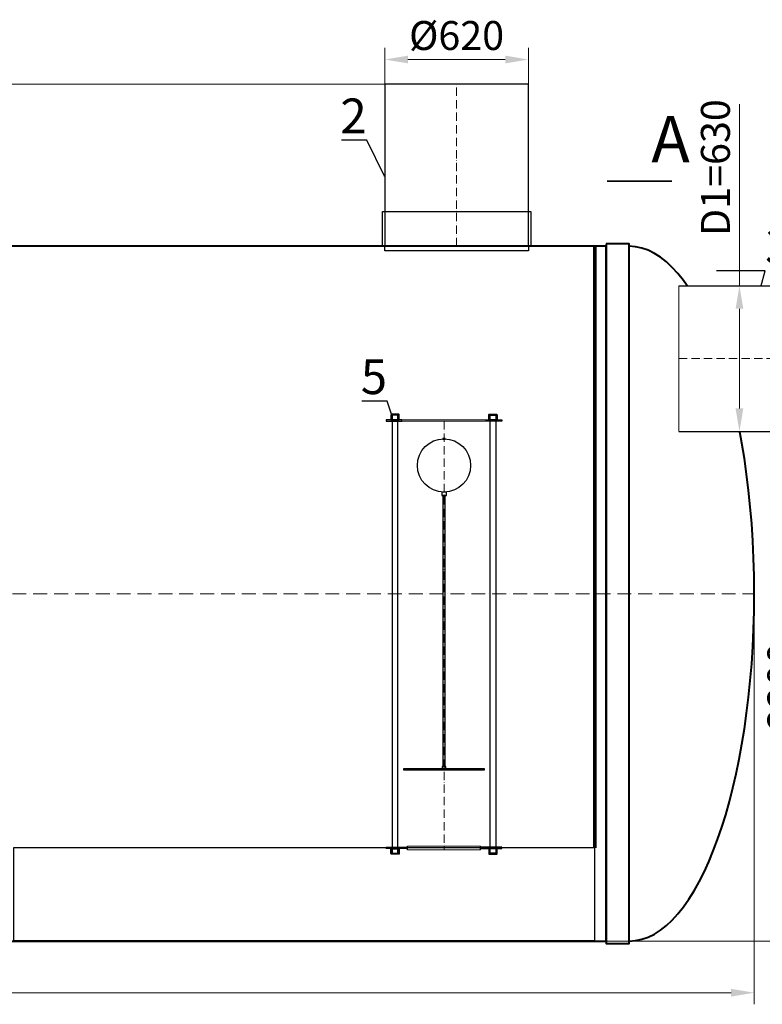
# Model space of a CAD drawing. Units: millimetres. Extents: x 77132 to 225335, y -41620 to 745.
# Drawn here: x 193738 to 196946, y -37861 to -33610 of the extents above; entities that cross this region are included whole.
import ezdxf
from ezdxf import colors
from ezdxf.entities.mleader import LeaderData, LeaderLine
from ezdxf.math import Vec2, Vec3

# ---------------------------------------------------------------- set-up
doc = ezdxf.new("R2010")
doc.units = ezdxf.units.MM
doc.set_wipeout_variables(frame=1)
doc.linetypes.add('ACAD_ISO10W100', pattern=[18, 12, -3, 0, -3])
doc.layers.add('2-Bottom level  of pipe', color=7, linetype='Continuous')
doc.layers.add('Бозовая комплектация', color=7, linetype='Continuous', lineweight=40)
doc.styles.add('GOST-2.304_Type-B', font='txt')
doc.styles.add('ГОСТ', font='isocpeur.ttf', dxfattribs={"width": 0.95, "oblique": 15, "height": 2.5})
doc.linetypes.add('зигзаг', pattern='A,0.00254,-5.08,[131,ltypeshp.shx,S=5.08,R=0,X=-5.08,Y=0],-10.16,[131,ltypeshp.shx,S=5.08,R=180,X=5.08,Y=0],-5.08', length=20.32254)
doc.dimstyles.new('ГОСТ', dxfattribs={"dimtxt": 2.5, "dimasz": 2, "dimexe": 1, "dimexo": 0, "dimgap": 0.5, "dimtad": 1, "dimdec": 0, "dimtxsty": 'ГОСТ', "dimcen": -2.5, "dimclrd": 7, "dimclre": 7, "dimclrt": 7, "dimadec": 0, "dimazin": 0, "dimtfac": 1, "dimtdec": 0, "dimtmove": 1, "dimatfit": 3, "dimldrblk": 'DOT', "dimfxl": 1, "dimtfill": 1, "dimlwd": 15, "dimlwe": 15, "dimarcsym": 1})

# ---------------------------------------------------------------- blocks, each defined once
blk = doc.blocks.new('*U102')
at = {"color": 7, "linetype": 'ACAD_ISO10W100', "lineweight": 15, "ltscale": 5}
blk.add_line((0, 0), (17800, 0), dxfattribs=at)
at = {"color": 250, "lineweight": 40, "ltscale": 20}
for points in [[(640, 1500), (640, -1500), (17160, -1500), (17160, 1500)], [(17160, 1510), (17160, -1510), (17260, -1510), (17260, 1510)]]:
    blk.add_lwpolyline(points, close=True, dxfattribs=at)
blk.add_ellipse((17260, 0), major_axis=(0, 1500), ratio=0.36, start_param=3.141593, end_param=6.283185, dxfattribs=at)
blk = doc.blocks.new('_Dot')
at = {"color": 0, "linetype": 'ByBlock', "lineweight": -2}
blk.add_line((-0.5, 0), (-1, 0), dxfattribs=at)
at = {"color": 0, "linetype": 'ByBlock', "const_width": 0.5}
blk.add_lwpolyline([(-0.25, 0, 1), (0.25, 0, 1)], format="xyb", close=True, dxfattribs=at)
blk = doc.blocks.new('*U22')
at = {"color": 250, "linetype": 'ACAD_ISO10W100', "lineweight": 15, "ltscale": 3}
blk.add_line((-0.8, -0.3), (-0.8, 699.7), dxfattribs=at)
at = {"color": 250, "lineweight": 30, "ltscale": 20}
blk.add_lwpolyline([(-310.8, 699.7), (309.2, 699.7), (309.2, -0.3), (-310.8, -0.3)], close=True, dxfattribs=at)
at = {"layer": '2-Bottom level  of pipe', "color": 7, "lineweight": 30, "ltscale": 50}
for points in [[(-320.8, -0.3), (319.2, -0.3), (319.2, 149.7), (-320.8, 149.7)], [(-310.8, -20.3), (309.2, -20.3), (309.2, -0.3), (-310.8, -0.3)]]:
    blk.add_lwpolyline(points, close=True, dxfattribs=at)
blk = doc.blocks.new('*U68')
at = {"color": 30, "linetype": 'Continuous', "lineweight": 15, "ltscale": 20, "true_color": 0xf26722, "style": 'GOST-2.304_Type-B', "flags": 1}
blk.add_attdef('МАТЕРИАЛ', (325.8, 122.6), '', height=2.5, dxfattribs=at)
at = {"color": 250, "linetype": 'Continuous', "lineweight": 15}
blk.add_wipeout([(0, 157.5), (15.6, 157.5), (15.6, -157.5), (0, -157.5)], dxfattribs=at)
at = {"lineweight": 30}
for p, q in [((0, 157.5), (15.6, 157.5)), ((0, -157.5), (15.6, -157.5))]:
    blk.add_line(p, q, dxfattribs=at)
at = {"color": 7, "linetype": 'Continuous', "lineweight": 20}
for p, q in [((0, 157.5), (0, -157.5)), ((15.6, 157.5), (15.6, -157.5))]:
    blk.add_line(p, q, dxfattribs=at)
at = {"color": 7, "linetype": 'ACAD_ISO10W100', "lineweight": 15, "ltscale": 3}
blk.add_line((0, 0), (15.6, 0), dxfattribs=at)
blk = doc.blocks.new('*U106')
at = {"lineweight": 30, "ltscale": 20, "true_color": 0x939598}
h = blk.add_hatch(color=252, dxfattribs=at)
h.dxf.hatch_style = 1
h.paths.add_polyline_path([(-250, 1842.2), (-182.5, 1842.2), (-182.5, 1848.2), (-250, 1848.2)])
h.paths.add_polyline_path([(250, 1842.2), (182.5, 1842.2), (182.5, 1848.2), (250, 1848.2)])
h.paths.add_polyline_path([(250, 3), (157.5, 3), (157.5, -3), (250, -3)])
h.paths.add_polyline_path([(-250, 3), (-157.5, 3), (-157.5, -3), (-250, -3)])
at = {"color": 251, "linetype": 'ACAD_ISO10W100', "lineweight": 15, "ltscale": 3, "true_color": 0x636466}
blk.add_line((0, 1843.2), (0, -3), dxfattribs=at)
at = {"color": 251, "lineweight": 30, "ltscale": 20, "true_color": 0x636466}
for points in [[(-196.2, 1872.6), (-226.2, 1872.6, 0.414214), (-229.2, 1869.6), (-229.2, 1848.6), (-193.2, 1848.6), (-193.2, 1869.6, 0.414214)], [(196.2, 1872.6), (226.2, 1872.6, -0.414214), (229.2, 1869.6), (229.2, 1848.6), (193.2, 1848.6), (193.2, 1869.6, -0.414214)], [(-197.2, 1869.6), (-225.2, 1869.6, 0.414214), (-226.2, 1868.6), (-226.2, 1848.6), (-196.2, 1848.6), (-196.2, 1868.6, 0.414214)], [(197.2, 1869.6), (225.2, 1869.6, -0.414214), (226.2, 1868.6), (226.2, 1848.6), (196.2, 1848.6), (196.2, 1868.6, -0.414214)], [(-196.2, -27.4), (-226.2, -27.4, -0.414214), (-229.2, -24.4), (-229.2, -3.4), (-193.2, -3.4), (-193.2, -24.4, -0.414214)], [(-197.2, -24.4), (-225.2, -24.4, -0.414214), (-226.2, -23.4), (-226.2, -3.4), (-196.2, -3.4), (-196.2, -23.4, -0.414214)], [(196.2, -27.4), (226.2, -27.4, 0.414214), (229.2, -24.4), (229.2, -3.4), (193.2, -3.4), (193.2, -24.4, 0.414214)], [(197.2, -24.4), (225.2, -24.4, 0.414214), (226.2, -23.4), (226.2, -3.4), (196.2, -3.4), (196.2, -23.4, 0.414214)]]:
    blk.add_lwpolyline(points, format="xyb", close=True, dxfattribs=at)
for points in [[(-250, 1842.2), (-182.5, 1842.2), (-182.5, 1848.2), (-250, 1848.2)], [(-223.8, -21.8), (-198.8, -21.8), (-198.8, 1868.2), (-223.8, 1868.2)], [(250, 1842.2), (182.5, 1842.2), (182.5, 1848.2), (250, 1848.2)], [(223.7, -21.8), (198.7, -21.8), (198.7, 1868.2), (223.7, 1868.2)], [(-250, 3), (-157.5, 3), (-157.5, -3), (-250, -3)], [(250, 3), (157.5, 3), (157.5, -3), (250, -3)]]:
    blk.add_lwpolyline(points, close=True, dxfattribs=at)
at = {"color": 251, "lineweight": 18, "ltscale": 20, "true_color": 0x636466}
for points in [[(-182.5, 1842.2), (182.5, 1842.2), (182.5, 1848.2), (-182.5, 1848.2)], [(-157.5, 3), (157.5, 3), (157.5, -3), (-157.5, -3)]]:
    blk.add_lwpolyline(points, close=True, dxfattribs=at)
at = {"color": 5, "lineweight": 30, "ltscale": 20}
for points in [[(-5, 1764.7), (5, 1764.7), (5, 1768.5), (-5, 1768.5)], [(-10, 1521.6), (10, 1521.6), (10, 1536.6), (-10, 1536.6)], [(-175, 336.6), (175, 336.6), (175, 341.6), (-175, 341.6)], [(-7.5, 341.6), (7.5, 341.6), (7.5, 351.6), (-7.5, 351.6)]]:
    blk.add_lwpolyline(points, close=True, dxfattribs=at)
at = {"color": 5, "linetype": 'зигзаг', "lineweight": 30, "ltscale": 0.3}
blk.add_lwpolyline([(-5, 351.6), (5, 351.6), (5, 1521.6), (-5, 1521.6)], close=True, dxfattribs=at)
at = {"color": 5, "lineweight": 30, "ltscale": 20}
blk.add_circle((0, 1651.6), 115, dxfattribs=at)
at = {"color": 250, "lineweight": 15, "ltscale": 20, "xscale": -1, "rotation": 270}
blk.add_blockref('*U68', (0, -7.8), dxfattribs=at)
blk = doc.blocks.new('*D799')
at = {"layer": 'Defpoints', "color": 0, "lineweight": 15, "ltscale": 20, "transparency": 16777216}
for p in [(195935.2, -33782.2), (195315.2, -34019), (195935.2, -34019)]:
    blk.add_point(p, dxfattribs=at)
at = {"layer": 'Бозовая комплектация', "color": 7, "linetype": 'Continuous', "lineweight": 15, "ltscale": 20, "transparency": 16777216}
for p, q in [((195315.2, -34019), (195315.2, -33732.2)), ((195935.2, -34019), (195935.2, -33732.2)), ((195415.2, -33782.2), (195835.2, -33782.2))]:
    blk.add_line(p, q, dxfattribs=at)
at = {"layer": 'Бозовая комплектация', "color": 7, "lineweight": 15, "ltscale": 20, "transparency": 16777216}
for points in [[(195415.2, -33765.5), (195415.2, -33798.8), (195315.2, -33782.2)], [(195835.2, -33765.5), (195835.2, -33798.8), (195935.2, -33782.2)]]:
    blk.add_solid(points, dxfattribs=at)
at = {"layer": 'Бозовая комплектация', "color": 7, "lineweight": 15, "ltscale": 20, "transparency": 16777216, "insert": (195625.2, -33694.7), "char_height": 125, "attachment_point": 5, "style": 'ГОСТ', "bg_fill": 3, "box_fill_scale": 1.1, "bg_fill_color": 256, "bg_fill_true_color": 13158600, "bg_fill_transparency": 0}
blk.add_mtext('%%C620', dxfattribs=at)
blk = doc.blocks.new('*D786')
at = {"layer": 'Defpoints', "color": 0, "lineweight": 15, "ltscale": 20, "transparency": 16777216}
for p in [(179110.7, -36088.6), (196910.7, -36088.6), (196910.7, -37811.5)]:
    blk.add_point(p, dxfattribs=at)
at = {"layer": 'Бозовая комплектация', "color": 7, "linetype": 'Continuous', "lineweight": 15, "ltscale": 20, "transparency": 16777216}
for p, q in [((179110.7, -36088.6), (179110.7, -37861.5)), ((196910.7, -36088.6), (196910.7, -37861.5)), ((179210.7, -37811.5), (196810.7, -37811.5))]:
    blk.add_line(p, q, dxfattribs=at)
at = {"layer": 'Бозовая комплектация', "color": 7, "lineweight": 15, "ltscale": 20, "transparency": 16777216}
for points in [[(179210.7, -37794.8), (179210.7, -37828.2), (179110.7, -37811.5)], [(196810.7, -37794.8), (196810.7, -37828.2), (196910.7, -37811.5)]]:
    blk.add_solid(points, dxfattribs=at)
at = {"layer": 'Бозовая комплектация', "color": 7, "lineweight": 15, "ltscale": 20, "transparency": 16777216, "insert": (188010.7, -37724), "char_height": 125, "attachment_point": 5, "style": 'ГОСТ', "bg_fill": 3, "box_fill_scale": 1.1, "bg_fill_color": 256, "bg_fill_true_color": 13158600, "bg_fill_transparency": 0}
blk.add_mtext('L=17800', dxfattribs=at)
blk = doc.blocks.new('*D781')
at = {"layer": 'Defpoints', "color": 0, "lineweight": 15, "ltscale": 20, "transparency": 16777216}
for p in [(178800.5, -33888.6), (195625.2, -33888.6), (179063.2, -35288.6)]:
    blk.add_point(p, dxfattribs=at)
at = {"layer": 'Бозовая комплектация', "color": 7, "linetype": 'Continuous', "lineweight": 15, "ltscale": 20, "transparency": 16777216}
for p, q in [((195625.2, -33888.6), (178750.5, -33888.6)), ((178800.5, -35188.6), (178800.5, -33988.6)), ((179063.2, -35288.6), (178750.5, -35288.6))]:
    blk.add_line(p, q, dxfattribs=at)
at = {"layer": 'Бозовая комплектация', "color": 7, "lineweight": 15, "ltscale": 20, "transparency": 16777216}
for points in [[(178783.9, -33988.6), (178817.2, -33988.6), (178800.5, -33888.6)], [(178783.9, -35188.6), (178817.2, -35188.6), (178800.5, -35288.6)]]:
    blk.add_solid(points, dxfattribs=at)
at = {"layer": 'Бозовая комплектация', "color": 7, "lineweight": 15, "ltscale": 20, "transparency": 16777216, "insert": (178694.3, -34588.6), "char_height": 125, "attachment_point": 5, "rotation": 90, "style": 'ГОСТ', "bg_fill": 3, "box_fill_scale": 1.1, "bg_fill_color": 256, "bg_fill_true_color": 13158600, "bg_fill_transparency": 0}
blk.add_mtext('Н=___', dxfattribs=at)
blk = doc.blocks.new('*D780')
at = {"layer": 'Defpoints', "color": 0, "lineweight": 15, "ltscale": 20, "transparency": 16777216}
for p in [(197013.4, -35388.6), (196222.2, -37588.6), (197133.9, -37588.6)]:
    blk.add_point(p, dxfattribs=at)
at = {"layer": 'Бозовая комплектация', "color": 7, "linetype": 'Continuous', "lineweight": 15, "ltscale": 20, "transparency": 16777216}
for p, q in [((197013.4, -35388.6), (197183.9, -35388.6)), ((197133.9, -35488.6), (197133.9, -37488.6)), ((196222.2, -37588.6), (197183.9, -37588.6))]:
    blk.add_line(p, q, dxfattribs=at)
at = {"layer": 'Бозовая комплектация', "color": 7, "lineweight": 15, "ltscale": 20, "transparency": 16777216}
for points in [[(197117.2, -35488.6), (197150.6, -35488.6), (197133.9, -35388.6)], [(197117.2, -37488.6), (197150.6, -37488.6), (197133.9, -37588.6)]]:
    blk.add_solid(points, dxfattribs=at)
at = {"layer": 'Бозовая комплектация', "color": 7, "lineweight": 15, "ltscale": 20, "transparency": 16777216, "insert": (197046.4, -36488.6), "char_height": 125, "attachment_point": 5, "rotation": 90, "style": 'ГОСТ', "bg_fill": 3, "box_fill_scale": 1.1, "bg_fill_color": 256, "bg_fill_true_color": 13158600, "bg_fill_transparency": 0}
blk.add_mtext('2200', dxfattribs=at)
blk = doc.blocks.new('*U398')
at = {"color": 250, "linetype": 'Continuous', "lineweight": 15}
blk.add_wipeout([(0, 315), (432.6, 315), (432.6, -315), (0, -315)], dxfattribs=at)
at = {"lineweight": 30}
for p, q in [((0, 315), (432.6, 315)), ((0, -315), (432.6, -315))]:
    blk.add_line(p, q, dxfattribs=at)
at = {"color": 7, "linetype": 'Continuous', "lineweight": 20}
for p, q in [((0, 315), (0, -315)), ((432.6, 315), (432.6, -315))]:
    blk.add_line(p, q, dxfattribs=at)
at = {"color": 7, "linetype": 'ACAD_ISO10W100', "lineweight": 15, "ltscale": 3}
blk.add_line((0, 0), (432.6, 0), dxfattribs=at)
at = {"color": 30, "linetype": 'Continuous', "lineweight": 15, "ltscale": 20, "true_color": 0xf26722, "style": 'GOST-2.304_Type-B', "flags": 1}
blk.add_attdef('МАТЕРИАЛ', (325.8, 122.6), '', height=2.5, dxfattribs=at)
blk = doc.blocks.new('*D835')
at = {"layer": 'Defpoints', "color": 0, "lineweight": 15, "ltscale": 20, "transparency": 16777216}
for p in [(196846.8, -34758.6), (196899.1, -34758.6), (196891.3, -35388.6)]:
    blk.add_point(p, dxfattribs=at)
at = {"layer": 'Бозовая комплектация', "color": 7, "linetype": 'Continuous', "lineweight": 15, "ltscale": 20, "transparency": 16777216}
for p, q in [((196846.8, -33975.5), (196846.8, -34758.6)), ((196899.1, -34758.6), (196796.8, -34758.6)), ((196846.8, -35288.6), (196846.8, -34858.6)), ((196891.3, -35388.6), (196796.8, -35388.6))]:
    blk.add_line(p, q, dxfattribs=at)
at = {"layer": 'Бозовая комплектация', "color": 7, "lineweight": 15, "ltscale": 20, "transparency": 16777216}
for points in [[(196830.1, -34858.6), (196863.5, -34858.6), (196846.8, -34758.6)], [(196830.1, -35288.6), (196863.5, -35288.6), (196846.8, -35388.6)]]:
    blk.add_solid(points, dxfattribs=at)
at = {"layer": 'Бозовая комплектация', "color": 7, "lineweight": 15, "ltscale": 20, "transparency": 16777216, "insert": (196759.3, -34248.8), "char_height": 125, "attachment_point": 5, "rotation": 90, "style": 'ГОСТ', "bg_fill": 3, "box_fill_scale": 1.1, "bg_fill_color": 256, "bg_fill_true_color": 13158600, "bg_fill_transparency": 0}
blk.add_mtext('D1=630', dxfattribs=at)

msp = doc.modelspace()

# ---------------------------------------------------------------- linework, layer by layer
at = {"layer": '2-Bottom level  of pipe', "color": 7, "lineweight": 30, "ltscale": 50}
msp.add_lwpolyline([(196468.2, -34027.5, 0, 0, 0), (196468.2, -34187.5, 40, 0.8, 0), (196468.2, -34307.5, 0.8, 0.8, 0)], format="xyseb", dxfattribs=at)
at = {"layer": '2-Bottom level  of pipe', "color": 7, "lineweight": 30, "ltscale": 50, "const_width": 8}
msp.add_lwpolyline([(196555, -34307.5), (196275, -34307.5)], dxfattribs=at)
at = {"layer": 'Бозовая комплектация', "color": 146, "lineweight": 15, "ltscale": 20, "true_color": 0x105689, "const_width": 15}
msp.add_lwpolyline([(196222, -34588.6), (196222, -37186.4)], dxfattribs=at)

# ---------------------------------------------------------------- block references
at = {"layer": 'Бозовая комплектация', "color": 250, "lineweight": 15, "ltscale": 20, "xscale": -1}
msp.add_blockref('*U22', (195624.4, -34588.2), dxfattribs=at)
at = {"layer": 'Бозовая комплектация', "color": 250, "lineweight": 15, "ltscale": 20}
msp.add_blockref('*U102', (179110.7, -36088.6), dxfattribs=at)

# ---------------------------------------------------------------- texts
at = {"insert": (196549.3, -34026.2), "char_height": 200, "width": 470.139, "attachment_point": 2, "style": 'ГОСТ'}
msp.add_mtext('A', dxfattribs=at)

# ---------------------------------------------------------------- leaders
at = {"color": 250, "linetype": 'Continuous', "lineweight": 15}
ml = msp.add_multileader_mtext('Standard', dxfattribs=at)
ml.set_content('2', color=7, style='ГОСТ')
ml.set_leader_properties()
ml.set_arrow_properties(name='DOT')
ml.build(insert=Vec2(0, 0))
ml.multileader.update_dxf_attribs({"text_left_attachment_type": 6, "text_right_attachment_type": 6, "dogleg_length": 0, "scale": 50})
ctx = ml.context
ctx.base_point, ctx.scale, ctx.char_height, ctx.landing_gap_size, ctx.plane_origin = Vec3(195125.5, -34130.5), 50, 150, 0, Vec3(193917.2, -34347)
ctx.left_attachment, ctx.right_attachment, ctx.text_align_type = 6, 6, 2
notes = []
notes.append((ctx, [(0, (1, 1, 0), (195236.9, -34130.5), (-1, 0), 0, [(0, [(195315.2, -34289.3)], 0, [])])]))
ctx.mtext.insert, ctx.mtext.width, ctx.mtext.alignment, ctx.mtext.flow_direction = Vec3(195236.9, -33950.5), 4.167, 3, 5
ml = msp.add_multileader_mtext('Standard', dxfattribs=at)
ml.set_content('3.2', color=7, style='ГОСТ')
ml.set_leader_properties()
ml.set_arrow_properties(name='DOT')
ml.build(insert=Vec2(0, 0))
ml.multileader.update_dxf_attribs({"text_left_attachment_type": 6, "text_right_attachment_type": 6, "dogleg_length": 0, "scale": 50})
ctx = ml.context
ctx.base_point, ctx.scale, ctx.char_height, ctx.landing_gap_size, ctx.plane_origin = Vec3(196957.8, -34695), 50, 150, 0, Vec3(199790.8, -35292.2)
ctx.left_attachment, ctx.right_attachment = 6, 6
notes.append((ctx, [(1, (1, 1, 0), (196957.8, -34695), (1, 0), 0, [(0, [(196937.6, -34766.8)], 0, [])])]))
ctx.mtext.insert, ctx.mtext.width, ctx.mtext.flow_direction = Vec3(196957.8, -34515), 4.167, 5
for ctx, leaders in notes:
    for number, flags, end, landing, length, lines in leaders:
        leader = LeaderData()
        leader.index, (leader.has_last_leader_line, leader.has_dogleg_vector, leader.attachment_direction) = number, flags
        leader.last_leader_point, leader.dogleg_vector, leader.dogleg_length = Vec3(end), Vec3(landing), length
        for number, points, colour, breaks in lines:
            line = LeaderLine()
            line.index, line.vertices, line.color, line.breaks = number, Vec3.list(points), colors.encode_raw_color(colour), breaks
            leader.lines.append(line)
        ctx.leaders.append(leader)

# ---------------------------------------------------------------- next in the draw order: block references
at = {"layer": 'Бозовая комплектация', "color": 250, "lineweight": 15, "ltscale": 20}
msp.add_blockref('*U106', (195570.9, -37186.4), dxfattribs=at)

# ---------------------------------------------------------------- next in the draw order: dimensions: what is measured, and where the dimension line sits
dim = msp.add_linear_dim(base=(195935.2, -33782.2), p1=(195315.2, -34019), p2=(195935.2, -34019), text='%%C<>', dimstyle='ГОСТ', override={"dimtxt": 2.5}, dxfattribs=at)
dim.commit()
dim.dimension.update_dxf_attribs({"geometry": '*D799', "text_midpoint": (195625.2, -33694.7)})

# ---------------------------------------------------------------- next in the draw order: linework, layer by layer
at = {"color": 251, "lineweight": 30, "ltscale": 20, "true_color": 0x636466}
msp.add_lwpolyline([(193711.1, -37586.5), (196222.2, -37586.4), (196222.2, -37186.4), (193711.1, -37186.5)], close=True, dxfattribs=at)

# ---------------------------------------------------------------- next in the draw order: leaders
at = {"color": 250, "linetype": 'Continuous', "lineweight": 15}
ml = msp.add_multileader_mtext('Standard', dxfattribs=at)
ml.set_content('Detail{\\C26; \\C256;\\c0;А}', color=7, style='ГОСТ')
ml.set_leader_properties()
ml.set_arrow_properties(name='DOT')
ml.build(insert=Vec2(0, 0))
ml.multileader.update_dxf_attribs({"text_left_attachment_type": 6, "text_right_attachment_type": 6, "dogleg_length": 0, "arrow_head_size": 2, "scale": 25})
ctx = ml.context
ctx.base_point, ctx.scale, ctx.char_height, ctx.arrow_head_size, ctx.landing_gap_size, ctx.plane_origin = Vec3(183844.9, -33803.3), 25, 62.5, 2, 0, Vec3(184964, -33305.7)
ctx.left_attachment, ctx.right_attachment = 6, 6
notes = []
notes.append((ctx, [(1, (1, 1, 0), (184163.4, -33803.3), (-1, 0), 0, [(0, [(184234.8, -33857.8)], 0, [])])]))
ctx.mtext.insert, ctx.mtext.width, ctx.mtext.flow_direction = Vec3(183844.9, -33728.3), 1659.611, 5
ml = msp.add_multileader_mtext('Standard', dxfattribs=at)
ml.set_content('5', color=7, style='ГОСТ')
ml.set_leader_properties()
ml.set_arrow_properties(name='DOT')
ml.build(insert=Vec2(0, 0))
ml.multileader.update_dxf_attribs({"text_left_attachment_type": 6, "text_right_attachment_type": 6, "dogleg_length": 0, "scale": 50})
ctx = ml.context
ctx.base_point, ctx.scale, ctx.char_height, ctx.landing_gap_size, ctx.plane_origin = Vec3(195213.5, -35256.7), 50, 150, 0, Vec3(195435.8, -35185.8)
ctx.left_attachment, ctx.right_attachment, ctx.text_align_type = 6, 6, 2
notes.append((ctx, [(0, (1, 1, 0), (195324.9, -35256.7), (-1, 0), 0, [(0, [(195345.6, -35317.8)], 0, [])])]))
ctx.mtext.insert, ctx.mtext.alignment, ctx.mtext.flow_direction = Vec3(195324.9, -35076.7), 3, 5
for ctx, leaders in notes:
    for number, flags, end, landing, length, lines in leaders:
        leader = LeaderData()
        leader.index, (leader.has_last_leader_line, leader.has_dogleg_vector, leader.attachment_direction) = number, flags
        leader.last_leader_point, leader.dogleg_vector, leader.dogleg_length = Vec3(end), Vec3(landing), length
        for number, points, colour, breaks in lines:
            line = LeaderLine()
            line.index, line.vertices, line.color, line.breaks = number, Vec3.list(points), colors.encode_raw_color(colour), breaks
            leader.lines.append(line)
        ctx.leaders.append(leader)

# ---------------------------------------------------------------- next in the draw order: dimensions: what is measured, and where the dimension line sits
at = {"layer": 'Бозовая комплектация', "color": 250, "lineweight": 15, "ltscale": 20}
dim = msp.add_linear_dim(base=(178800.5, -33888.6), p1=(179063.2, -35288.6), p2=(195625.2, -33888.6), angle=90, text='Н=___', dimstyle='ГОСТ', dxfattribs=at)
dim.commit()
dim.dimension.update_dxf_attribs({"geometry": '*D781', "text_midpoint": (178694.3, -34588.6)})
dim = msp.add_linear_dim(base=(196910.7, -37811.5), p1=(179110.7, -36088.6), p2=(196910.7, -36088.6), text='L=<>', dimstyle='ГОСТ', dxfattribs=at)
dim.commit()
dim.dimension.update_dxf_attribs({"geometry": '*D786', "text_midpoint": (188010.7, -37724)})

# ---------------------------------------------------------------- next in the draw order: dimensions: what is measured, and where the dimension line sits
dim = msp.add_linear_dim(base=(197133.9, -37588.6), p1=(197013.4, -35388.6), p2=(196222.2, -37588.6), angle=90, dimstyle='ГОСТ', dxfattribs=at)
dim.commit()
dim.dimension.update_dxf_attribs({"geometry": '*D780', "text_midpoint": (197046.4, -36488.6)})

# ---------------------------------------------------------------- next in the draw order: block references
at = {"layer": 'Бозовая комплектация', "color": 250, "lineweight": 15, "ltscale": 20, "xscale": -1, "rotation": 180}
msp.add_blockref('*U398', (196585.3, -35073.6), dxfattribs=at)

# ---------------------------------------------------------------- next in the draw order: dimensions: what is measured, and where the dimension line sits
at = {"layer": 'Бозовая комплектация', "color": 250, "lineweight": 15, "ltscale": 20}
dim = msp.add_linear_dim(base=(196846.8, -34758.6), p1=(196891.3, -35388.6), p2=(196899.1, -34758.6), angle=90, text='D1=<>', dimstyle='ГОСТ', dxfattribs=at)
dim.commit()
dim.dimension.update_dxf_attribs({"geometry": '*D835', "text_midpoint": (196841, -34248.8), "dimtype": 160})

# ---------------------------------------------------------------- next in the draw order: leaders
at = {"color": 250, "linetype": 'Continuous', "lineweight": 15}
ml = msp.add_multileader_mtext('Standard', dxfattribs=at)
ml.set_content('Detail{\\C250; }B', color=7, style='ГОСТ')
ml.set_leader_properties()
ml.set_arrow_properties(name='DOT')
ml.build(insert=Vec2(0, 0))
ml.multileader.update_dxf_attribs({"text_left_attachment_type": 6, "text_right_attachment_type": 6, "dogleg_length": 0, "arrow_head_size": 2, "scale": 25})
ctx = ml.context
ctx.base_point, ctx.scale, ctx.char_height, ctx.arrow_head_size, ctx.landing_gap_size, ctx.plane_origin = Vec3(183765, -34358.6), 25, 62.5, 2, 0, Vec3(185403.7, -34280.9)
ctx.left_attachment, ctx.right_attachment = 6, 6
notes = []
notes.append((ctx, [(1, (1, 1, 0), (184077.6, -34358.6), (-1, 0), 0, [(0, [(184179.6, -34483.1)], 0, [])])]))
ctx.mtext.insert, ctx.mtext.width, ctx.mtext.defined_height, ctx.mtext.flow_direction = Vec3(183765, -34283.6), 707.464, 197.4, 5
for ctx, leaders in notes:
    for number, flags, end, landing, length, lines in leaders:
        leader = LeaderData()
        leader.index, (leader.has_last_leader_line, leader.has_dogleg_vector, leader.attachment_direction) = number, flags
        leader.last_leader_point, leader.dogleg_vector, leader.dogleg_length = Vec3(end), Vec3(landing), length
        for number, points, colour, breaks in lines:
            line = LeaderLine()
            line.index, line.vertices, line.color, line.breaks = number, Vec3.list(points), colors.encode_raw_color(colour), breaks
            leader.lines.append(line)
        ctx.leaders.append(leader)

doc.saveas('drawing.dxf')
